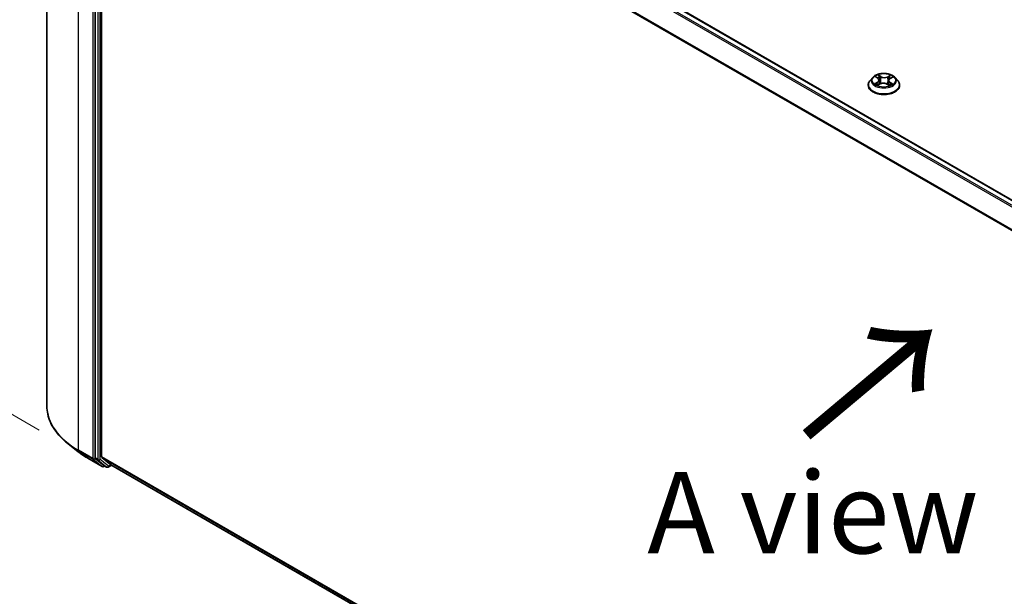
# Model space of a CAD drawing. Units: millimetres. Extents: x 7 to 8073, y 4 to 1690.
# Drawn here: x 18 to 33, y 80 to 89 of the extents above; entities that cross this region are included whole.
import ezdxf

# ---------------------------------------------------------------- set-up
doc = ezdxf.new("R2010")
doc.units = ezdxf.units.MM
doc.header["$LTSCALE"] = 0.5
doc.layers.get('Defpoints').update_dxf_attribs({"lineweight": 25})
for name, color, linetype, lineweight in [('Dimension (ISO)', 7, 'Continuous', 18), ('Symbol (ISO)', 7, 'Continuous', 18), ('Visible (ISO)', 7, 'Continuous', 35), ('Visible Narrow (ISO)', 7, 'Continuous', 25)]:
    doc.layers.add(name, color=color, linetype=linetype, lineweight=lineweight)
doc.styles.add('Note Text (TK)', font='MS PGothic.ttf')
doc.dimstyles.new('Default - Method 1b (TK)', dxfattribs={"dimscale": 0.5, "dimtxt": 2.5, "dimasz": 2.5, "dimexe": 1, "dimexo": 1.5, "dimgap": 1, "dimtad": 1, "dimrnd": 1e-08, "dimdsep": 46, "dimtxsty": 'Note Text (TK)', "dimblk": 'OPEN', "dimcen": 0.09, "dimdle": 5, "dimclrd": 100, "dimclre": 100, "dimclrt": 7, "dimadec": 1, "dimazin": 1, "dimtfac": 1, "dimtmove": 0, "dimatfit": 3, "dimldrblk": 'OPEN', "dimfxl": 1, "dimtolj": 1, "dimlwd": -1, "dimlwe": -1, "dimarcsym": 0})

# ---------------------------------------------------------------- blocks, each defined once
blk = doc.blocks.new('_Open')
at = {"color": 0, "linetype": 'ByBlock', "lineweight": -2}
for p, q in [((-1, 0.167), (0, 0)), ((-1, -0.167), (0, 0)), ((0, 0), (-1, 0))]:
    blk.add_line(p, q, dxfattribs=at)
blk = doc.blocks.new('*D14')
at = {"layer": 'Defpoints', "color": 0}
for p in [(18.521, 83.042), (13.142, 79.937), (44.205, 68.972)]:
    blk.add_point(p, dxfattribs=at)
at = {"layer": 'Dimension (ISO)', "color": 100}
for p, q in [((17.773, 82.611), (12.643, 79.649)), ((36.914, 66.017), (14.22, 79.305)), ((43.457, 68.54), (37.494, 65.097))]:
    blk.add_line(p, q, dxfattribs=at)
at = {"layer": 'Dimension (ISO)', "color": 100, "xscale": 1.25, "yscale": 1.25, "zscale": 1.25}
for p, rotation in [((13.142, 79.937), 149.648207033315), ((37.992, 65.385), 329.648207033315)]:
    blk.add_blockref('_Open', p, dxfattribs=dict(at, rotation=rotation))
at = {"layer": 'Dimension (ISO)', "color": 7, "insert": (25.079, 74.117), "char_height": 1.25, "attachment_point": 4, "rotation": 329.6482, "style": 'Note Text (TK)'}
blk.add_mtext('\\A1;{\\Q29.648;\\W0.819;\\H0.816x;430}', dxfattribs=at)
blk = doc.blocks.new('*D16')
at = {"layer": 'Defpoints', "color": 0}
for p in [(13.968, 97.284), (19.164, 94.284), (19.151, 82.24)]:
    blk.add_point(p, dxfattribs=at)
at = {"layer": 'Dimension (ISO)', "color": 100}
for p, q in [((18.415, 94.716), (13.468, 97.572)), ((13.956, 86.49), (13.966, 96.034)), ((18.401, 82.673), (13.454, 85.529))]:
    blk.add_line(p, q, dxfattribs=at)
at = {"layer": 'Dimension (ISO)', "color": 100, "xscale": 1.25, "yscale": 1.25, "zscale": 1.25}
for p, rotation in [((13.968, 97.284), 89.9353944961525), ((13.954, 85.24), 269.9353944961525)]:
    blk.add_blockref('_Open', p, dxfattribs=dict(at, rotation=rotation))
at = {"layer": 'Dimension (ISO)', "color": 7, "insert": (12.95, 90.167), "char_height": 1.25, "attachment_point": 4, "rotation": 89.9354, "style": 'Note Text (TK)'}
blk.add_mtext('\\A1;{\\Q29.935;\\W0.817;\\H0.816x;177}', dxfattribs=at)

msp = doc.modelspace()

# ---------------------------------------------------------------- linework, layer by layer
at = {"layer": 'Visible (ISO)'}
for p, q in [((18.5207, 83.0424), (18.5207, 94.6627)), ((41.978, 81.2268), (19.5929, 94.1508)), ((19.2622, 93.849), (19.2622, 82.2435)), ((19.3624, 82.26), (19.3624, 93.8122)), ((31.2123, 88.0946), (31.171, 88.0484)), ((31.2575, 88.1028), (31.2909, 88.0809)), ((31.4805, 88.0758), (31.5179, 88.0962)), ((31.5541, 88.0946), (31.5954, 88.0484)), ((31.1415, 87.9748), (31.1415, 87.9776)), ((31.2886, 87.9757), (31.3274, 87.9954)), ((31.3103, 88.0533), (31.3171, 87.9901)), ((31.4302, 87.9925), (31.4651, 87.9712)), ((31.4561, 88.0453), (31.4492, 87.9809)), ((31.6249, 87.9748), (31.6249, 87.9776)), ((19.003, 82.3396), (18.8455, 82.4643)), ((19.1519, 82.2391), (19.37, 82.1132)), ((19.2663, 82.2328), (19.3948, 82.1289)), ((19.3665, 82.2492), (19.5044, 82.1378)), ((19.4084, 82.121), (19.395, 82.1132)), ((19.4372, 82.1044), (19.3959, 82.1282)), ((19.4622, 82.1044), (19.5121, 82.1332)), ((19.5055, 82.137), (41.7232, 69.3096))]:
    msp.add_line(p, q, dxfattribs=at)
for centre in [(19.3825, 82.1349), (19.4497, 82.126)]:
    msp.add_arc(centre, 0.025, 240, 300, dxfattribs=at)
for centre, start_param, end_param in [((19.2799, 82.2537), 5.4977871, 6.1925254), ((19.3801, 82.2702), 5.4977871, 6.1925254), ((19.4084, 82.1499), 6.1925254, 6.2831853), ((19.518, 82.1587), 6.1925254, 6.2831853)]:
    msp.add_ellipse(centre, major_axis=(-0.0125, -0.0217), ratio=0.5773503, start_param=start_param, end_param=end_param, dxfattribs=at)
for points, knots in [([(31.5541, 88.0946), (31.5439, 88.106), (31.5309, 88.116), (31.5003, 88.1332), (31.4824, 88.1403), (31.4441, 88.1506), (31.4236, 88.1539), (31.3822, 88.1564), (31.3612, 88.1557), (31.3206, 88.1503), (31.301, 88.1456), (31.2649, 88.1326), (31.2485, 88.1243), (31.2262, 88.1083), (31.2187, 88.1017), (31.2123, 88.0946)], [1.309917, 1.309917, 1.309917, 1.309917, 1.6309299, 1.6309299, 1.9653585, 1.9653585, 2.298436, 2.298436, 2.6297494, 2.6297494, 2.9614853, 2.9614853, 3.2954633, 3.2954633, 3.4963764, 3.4963764, 3.4963764, 3.4963764]), ([(31.3103, 88.0533), (31.3101, 88.0554), (31.3096, 88.0575), (31.3082, 88.0616), (31.3073, 88.0636), (31.305, 88.0675), (31.3037, 88.0694), (31.3006, 88.0729), (31.2989, 88.0747), (31.2951, 88.0779), (31.2931, 88.0795), (31.2909, 88.0809)], [0.89425372, 0.89425372, 0.89425372, 0.89425372, 1.02607158, 1.02607158, 1.15788945, 1.15788945, 1.28970731, 1.28970731, 1.42152517, 1.42152517, 1.55334303, 1.55334303, 1.55334303, 1.55334303]), ([(31.4805, 88.0758), (31.4777, 88.0743), (31.4752, 88.0727), (31.4704, 88.0692), (31.4683, 88.0673), (31.4644, 88.0634), (31.4627, 88.0613), (31.4599, 88.057), (31.4587, 88.0547), (31.457, 88.0501), (31.4564, 88.0477), (31.4561, 88.0453)], [3.15904595, 3.15904595, 3.15904595, 3.15904595, 3.30964469, 3.30964469, 3.46024343, 3.46024343, 3.61084218, 3.61084218, 3.76144092, 3.76144092, 3.91203966, 3.91203966, 3.91203966, 3.91203966]), ([(31.171, 88.0484), (31.1672, 88.0443), (31.1638, 88.04), (31.1577, 88.0311), (31.1549, 88.0266), (31.1502, 88.0172), (31.1481, 88.0124), (31.1449, 88.0027), (31.1436, 87.9977), (31.142, 87.9877), (31.1415, 87.9827), (31.1415, 87.9776)], [3.49637641, 3.49637641, 3.49637641, 3.49637641, 3.59188973, 3.59188973, 3.68740305, 3.68740305, 3.78291637, 3.78291637, 3.8784297, 3.8784297, 3.97394302, 3.97394302, 3.97394302, 3.97394302]), ([(31.1415, 87.9748), (31.1415, 87.9599), (31.1455, 87.9451), (31.1607, 87.9166), (31.1723, 87.9031), (31.2022, 87.8785), (31.2207, 87.8675), (31.2627, 87.8497), (31.2862, 87.8428), (31.3355, 87.8338), (31.3613, 87.8316), (31.4128, 87.8321), (31.4385, 87.8347), (31.4872, 87.8447), (31.5102, 87.852), (31.5513, 87.8706), (31.5693, 87.8819), (31.5985, 87.9076), (31.6096, 87.922), (31.622, 87.9494), (31.6249, 87.9621), (31.6249, 87.9748)], [3.973943, 3.973943, 3.973943, 3.973943, 4.2736536, 4.2736536, 4.5860646, 4.5860646, 4.9105576, 4.9105576, 5.2362856, 5.2362856, 5.561036, 5.561036, 5.8853909, 5.8853909, 6.210225, 6.210225, 6.5360224, 6.5360224, 6.8599374, 6.8599374, 7.1155357, 7.1155357, 7.1155357, 7.1155357]), ([(31.266, 87.9936), (31.2673, 87.9924), (31.2688, 87.9912), (31.272, 87.9886), (31.2737, 87.9874), (31.2774, 87.9849), (31.2793, 87.9836), (31.2835, 87.9812), (31.2857, 87.98), (31.2891, 87.9782), (31.2902, 87.9776), (31.2913, 87.9771)], [4.53429713, 4.53429713, 4.53429713, 4.53429713, 4.6046631, 4.6046631, 4.67502906, 4.67502906, 4.74539503, 4.74539503, 4.81576099, 4.81576099, 4.84977397, 4.84977397, 4.84977397, 4.84977397]), ([(31.4302, 87.9925), (31.4249, 87.9958), (31.4188, 87.9985), (31.4055, 88.0028), (31.3983, 88.0043), (31.3835, 88.0061), (31.3759, 88.0063), (31.3609, 88.0053), (31.3535, 88.0042), (31.3397, 88.0007), (31.3332, 87.9983), (31.3274, 87.9954)], [1.5882496, 1.5882496, 1.5882496, 1.5882496, 1.8954276, 1.8954276, 2.2026055, 2.2026055, 2.5097835, 2.5097835, 2.8169614, 2.8169614, 3.1241394, 3.1241394, 3.1241394, 3.1241394]), ([(31.4635, 87.9721), (31.4653, 87.9728), (31.4671, 87.9735), (31.4713, 87.9753), (31.4738, 87.9764), (31.4785, 87.9788), (31.4807, 87.9799), (31.485, 87.9824), (31.487, 87.9836), (31.4908, 87.9861), (31.4926, 87.9873), (31.4943, 87.9886)], [6.13338896, 6.13338896, 6.13338896, 6.13338896, 6.18030185, 6.18030185, 6.25023924, 6.25023924, 6.32017663, 6.32017663, 6.39011403, 6.39011403, 6.46005142, 6.46005142, 6.46005142, 6.46005142]), ([(31.6249, 87.9776), (31.6249, 87.9827), (31.6245, 87.9877), (31.6228, 87.9977), (31.6216, 88.0027), (31.6183, 88.0124), (31.6163, 88.0172), (31.6115, 88.0266), (31.6087, 88.0311), (31.6026, 88.04), (31.5992, 88.0443), (31.5954, 88.0484)], [0.83235036, 0.83235036, 0.83235036, 0.83235036, 0.92786369, 0.92786369, 1.02337701, 1.02337701, 1.11889033, 1.11889033, 1.21440365, 1.21440365, 1.30991698, 1.30991698, 1.30991698, 1.30991698]), ([(18.8455, 82.4643), (18.804, 82.4972), (18.766, 82.5316), (18.6977, 82.6031), (18.6673, 82.6402), (18.6148, 82.7166), (18.5926, 82.7558), (18.5569, 82.8359), (18.5433, 82.8767), (18.5252, 82.9592), (18.5207, 83.0008), (18.5207, 83.0424)], [3.29685357, 3.29685357, 3.29685357, 3.29685357, 3.42288102, 3.42288102, 3.54890847, 3.54890847, 3.67493592, 3.67493592, 3.80096337, 3.80096337, 3.92699082, 3.92699082, 3.92699082, 3.92699082]), ([(19.003, 82.3396), (19.0121, 82.3324), (19.0213, 82.3254), (19.0401, 82.3114), (19.0497, 82.3045), (19.0692, 82.2909), (19.0791, 82.2842), (19.0993, 82.271), (19.1096, 82.2645), (19.1305, 82.2516), (19.1412, 82.2453), (19.1519, 82.2391)], [2.98633174, 2.98633174, 2.98633174, 2.98633174, 3.01738392, 3.01738392, 3.0484361, 3.0484361, 3.07948829, 3.07948829, 3.11054047, 3.11054047, 3.14159265, 3.14159265, 3.14159265, 3.14159265])]:
    msp.add_open_spline(points, degree=3, knots=knots, dxfattribs=at)
at = {"layer": 'Visible Narrow (ISO)'}
for p, q in [((41.9083, 81.1865), (19.518, 94.1136)), ((19.5804, 94.1496), (41.9707, 81.2226)), ((19.0088, 82.362), (19.0088, 93.9823)), ((19.5044, 94.0984), (41.8883, 81.175)), ((19.2269, 93.8564), (19.2269, 82.2361)), ((19.3035, 93.8252), (19.3035, 82.2197)), ((19.3388, 82.2197), (19.3388, 93.8252)), ((19.3624, 93.8122), (41.7268, 80.9001)), ((41.7338, 80.9139), (19.3665, 93.8276)), ((31.2457, 88.109), (31.2886, 88.0808)), ((31.3384, 88.107), (31.2938, 88.1343)), ((31.3073, 88.1194), (31.3354, 88.1023)), ((31.3354, 88.1023), (31.3309, 88.0434)), ((31.486, 88.1291), (31.4372, 88.1043)), ((31.4399, 88.0994), (31.4706, 88.115)), ((31.4399, 88.0994), (31.4439, 88.0403)), ((31.4825, 88.0756), (31.5298, 88.1013)), ((31.2839, 88.0238), (31.2367, 87.9981)), ((31.2571, 88.0028), (31.2868, 88.019)), ((31.2805, 87.9703), (31.3293, 87.995)), ((31.2868, 88.019), (31.2897, 87.9779)), ((31.428, 87.9924), (31.4726, 87.9651)), ((31.4747, 88.0139), (31.4718, 87.9755)), ((31.4747, 88.0139), (31.5017, 87.9961)), ((31.5207, 87.9904), (31.4778, 88.0185)), ((19.2269, 82.2361), (19.0088, 82.362)), ((19.0129, 82.3513), (19.231, 82.2254)), ((19.1509, 82.2398), (19.0129, 82.3513)), ((19.3689, 82.114), (19.1509, 82.2398)), ((19.231, 82.2254), (19.3689, 82.114)), ((19.2622, 82.2361), (19.2622, 82.2435)), ((19.3035, 82.2197), (19.2622, 82.2435)), ((19.2663, 82.2328), (19.2622, 82.2361)), ((19.2663, 82.2328), (19.3076, 82.209)), ((19.3076, 82.209), (19.4361, 82.1051)), ((19.4673, 82.1158), (19.3388, 82.2197)), ((41.7232, 69.3499), (19.3624, 82.26)), ((19.3665, 82.2492), (41.7232, 69.3416)), ((19.4001, 82.1247), (19.3948, 82.1289)), ((19.4361, 82.1051), (19.3948, 82.1289)), ((19.4011, 82.1252), (19.4001, 82.1247)), ((19.5048, 82.1375), (19.4673, 82.1158)), ((41.7232, 69.3097), (19.5044, 82.1378))]:
    msp.add_line(p, q, dxfattribs=at)
for centre, major_axis, ratio, start_param, end_param in [((31.3832, 88.0435), (-0.1924, 0), 0.5773503, 5.8056187, 9.9023446), ((31.3832, 88.0497), (-0.1717, 0), 0.5773503, 5.2601504, 5.6415195), ((31.2351, 88.0537), (0.0712, 0), 0.5773503, 5.4682882, 7.004178), ((31.3832, 88.0308), (0.1343, 0), 0.5773503, 2.1293421, 2.3816449), ((31.2886, 88.0774), (0.00229, 0.00348), 0.6133121, 0, 0.8197431), ((31.3043, 88.1181), (-0.00348, -0.00229), 0.2061551, 1.0756127, 2.4707948), ((31.314, 88.0963), (-0.00404, -0.00104), 0.2132647, 3.8136296, 5.1690528), ((31.3384, 88.1036), (-0.00218, -0.00355), 0.5941278, 3.9421818, 5.4257117), ((31.3902, 88.1321), (0.0753, 0), 0.5773503, 3.8974919, 5.4333817), ((31.3902, 88.1352), (-0.0712, 0), 0.5773503, 0.7558993, 2.291789), ((31.4372, 88.1009), (0.00189, -0.00372), 0.5389944, 0.9028586, 2.3863885), ((31.5313, 88.0457), (-0.0712, 0), 0.5773503, 5.4682882, 7.004178), ((31.4625, 88.0922), (-0.00399, 0.00119), 0.2332195, 4.1799305, 5.5353536), ((31.3832, 88.0308), (0.1343, 0), 0.5773503, 0.6816599, 0.9183461), ((31.4733, 88.1135), (-0.00332, 0.00251), 0.1626865, 0.7345139, 2.1296961), ((31.4825, 88.0722), (-0.00199, 0.00366), 0.5600704, 5.5121079, 6.2831853), ((31.3832, 88.0497), (-0.1717, 0), 0.5773503, 3.6893541, 4.0707231), ((31.3832, 87.985), (-0.239, 0), 0.5773503, 5.8056187, 9.9023446), ((31.3832, 87.9776), (-0.2417, 0), 0.5773503, 0, 3.1415927), ((31.3832, 87.9748), (0.2417, 0), 0.5773503, 3.1415927, 6.2831853), ((31.3832, 88.0497), (0.1717, 0), 0.5773503, 3.6893541, 4.0707231), ((31.2599, 88.0013), (-0.00087, -0.00407), 0.7556982, 4.5148724, 5.9100546), ((31.2724, 87.9923), (-0.00353, -0.00222), 0.7156917, 5.1164057, 5.8465096), ((31.2839, 88.0204), (0.00199, -0.00366), 0.5600704, 0.8869853, 2.3705152), ((31.2351, 88.0506), (0.0753, 0), 0.5773503, 5.4682882, 6.3450887), ((31.3279, 88.042), (-0.00404, -0.00104), 0.2132302, 3.8136235, 5.1646695), ((31.3293, 87.9916), (-0.00189, 0.00372), 0.5389944, 5.5279812, 6.2831853), ((31.3763, 87.9642), (0.0712, 0), 0.5773503, 0.7558993, 2.291789), ((31.428, 87.989), (0.00218, 0.00355), 0.5941278, 0, 0.8005892), ((31.4466, 88.0388), (-0.00399, 0.00119), 0.2331874, 4.184315, 5.535361), ((31.5313, 88.0426), (-0.0753, 0), 0.5773503, 6.221282, 7.004178), ((31.3832, 88.0497), (0.1717, 0), 0.5773503, 5.2601504, 5.6415195), ((31.4778, 88.0151), (-0.00229, -0.00348), 0.6133121, 3.9613357, 5.4448656), ((31.487, 87.9865), (-0.00356, 0.00217), 0.7433118, 3.7113943, 4.2130386), ((31.4986, 87.9949), (0.00073, -0.0041), 0.8027884, 0.3495922, 1.7447744), ((20.1874, 83.0424), (-1.6667, 0), 0.5773503, 0, 0.7853982), ((20.1874, 83.0294), (1.6609, 0), 0.5773503, 3.7717299, 3.9269908), ((20.1874, 82.8383), (-1.4658, 0), 0.5773503, 0.6301372, 0.7853982), ((19.0265, 82.3722), (-0.0125, -0.0217), 0.5773503, 5.4977871, 6.1925254), ((19.1644, 82.2607), (-0.0125, -0.0217), 0.5773503, 6.1925254, 6.2831853), ((19.2445, 82.2463), (0.025, 0), 0.5773503, 3.9269908, 5.4977871), ((19.2445, 82.2463), (-0.0125, -0.0217), 0.5773503, 5.4977871, 6.1925254), ((19.2445, 82.2463), (-0.0157, -0.0194), 0.8131434, 0.127344, 1.6981404), ((19.3211, 82.2299), (0.025, 0), 0.5773503, 3.9269908, 5.4977871), ((19.3211, 82.2299), (-0.0125, -0.0217), 0.5773503, 5.4977871, 6.1925254), ((19.3211, 82.2299), (-0.0157, -0.0194), 0.8131434, 0.127344, 1.6981404), ((19.3825, 82.1349), (-0.0157, -0.0194), 0.8131434, 0.127344, 1.6981404), ((19.3825, 82.1349), (-0.0125, -0.0217), 0.5773503, 6.1925254, 6.2831853), ((19.3825, 82.1349), (0.0125, -0.0217), 0.5773503, 0, 0.7853982), ((19.4497, 82.126), (-0.0157, -0.0194), 0.8131434, 0.127344, 1.6981404), ((19.4497, 82.126), (-0.0125, -0.0217), 0.5773503, 6.1925254, 6.2831853), ((19.4497, 82.126), (0.0125, -0.0217), 0.5773503, 0, 0.7853982)]:
    msp.add_ellipse(centre, major_axis=major_axis, ratio=ratio, start_param=start_param, end_param=end_param, dxfattribs=at)
msp.add_ellipse((31.3832, 88.0497), major_axis=(0.1785, 0), ratio=0.5773503, dxfattribs=at)
for points, knots in [([(31.2655, 88.0976), (31.2648, 88.0985), (31.264, 88.0994), (31.2613, 88.1018), (31.2594, 88.1032), (31.2556, 88.1055), (31.2537, 88.1064), (31.2497, 88.1079), (31.2477, 88.1085), (31.2457, 88.109)], [0.001144983, 0.001144983, 0.001144983, 0.001144983, 0.005934038, 0.005934038, 0.0154285, 0.0154285, 0.023744988, 0.023744988, 0.032394303, 0.032394303, 0.032394303, 0.032394303]), ([(31.2457, 88.109), (31.2475, 88.1083), (31.2493, 88.1074), (31.2529, 88.1056), (31.2546, 88.1047), (31.2567, 88.1034), (31.2571, 88.1031), (31.2575, 88.1028)], [-0.032394303, -0.032394303, -0.032394303, -0.032394303, -0.023744988, -0.023744988, -0.0154285, -0.0154285, -0.013351896, -0.013351896, -0.013351896, -0.013351896]), ([(31.3073, 88.1194), (31.306, 88.1208), (31.3048, 88.1222), (31.3016, 88.1258), (31.2998, 88.1279), (31.2966, 88.1315), (31.2952, 88.1329), (31.2938, 88.1343)], [-0.032055974, -0.032055974, -0.032055974, -0.032055974, -0.02365019, -0.02365019, -0.010200936, -0.010200936, 0.000338329, 0.000338329, 0.000338329, 0.000338329]), ([(31.2938, 88.1343), (31.2946, 88.1328), (31.2954, 88.1311), (31.2974, 88.1269), (31.2986, 88.1243), (31.3009, 88.1199), (31.3019, 88.1181), (31.3031, 88.1163)], [-0.000338329, -0.000338329, -0.000338329, -0.000338329, 0.010200936, 0.010200936, 0.02365019, 0.02365019, 0.032055974, 0.032055974, 0.032055974, 0.032055974]), ([(31.3031, 88.1163), (31.3051, 88.1134), (31.3069, 88.1102), (31.3099, 88.1035), (31.3111, 88.1001), (31.312, 88.0966)], [-0.028982846, -0.028982846, -0.028982846, -0.028982846, -0.014585063, -0.014585063, 0, 0, 0, 0]), ([(31.317, 88.0976), (31.316, 88.1014), (31.3147, 88.1053), (31.3114, 88.1126), (31.3095, 88.1161), (31.3073, 88.1194)], [0, 0, 0, 0, 0.014585063, 0.014585063, 0.028982846, 0.028982846, 0.028982846, 0.028982846]), ([(31.312, 88.0966), (31.3143, 88.0875), (31.3167, 88.0785), (31.3213, 88.0604), (31.3236, 88.0514), (31.326, 88.0423)], [-0.068779854, -0.068779854, -0.068779854, -0.068779854, -0.034389927, -0.034389927, 0, 0, 0, 0]), ([(31.3309, 88.0434), (31.3286, 88.0524), (31.3263, 88.0614), (31.3217, 88.0795), (31.3193, 88.0886), (31.317, 88.0976)], [0, 0, 0, 0, 0.034389927, 0.034389927, 0.068779854, 0.068779854, 0.068779854, 0.068779854]), ([(31.4598, 88.0937), (31.4571, 88.0848), (31.4545, 88.0759), (31.4492, 88.0581), (31.4465, 88.0492), (31.4439, 88.0403)], [0, 0, 0, 0, 0.034389927, 0.034389927, 0.068779854, 0.068779854, 0.068779854, 0.068779854]), ([(31.4489, 88.039), (31.4515, 88.0479), (31.4542, 88.0568), (31.4595, 88.0746), (31.4621, 88.0835), (31.4648, 88.0924)], [-0.068779854, -0.068779854, -0.068779854, -0.068779854, -0.034389927, -0.034389927, 0, 0, 0, 0]), ([(31.4706, 88.115), (31.4682, 88.1118), (31.466, 88.1084), (31.4624, 88.1012), (31.4609, 88.0975), (31.4598, 88.0937)], [0, 0, 0, 0, 0.014491423, 0.014491423, 0.028982846, 0.028982846, 0.028982846, 0.028982846]), ([(31.4648, 88.0924), (31.4658, 88.0958), (31.4672, 88.0992), (31.4705, 88.1057), (31.4725, 88.1088), (31.4747, 88.1117)], [-0.028982846, -0.028982846, -0.028982846, -0.028982846, -0.014491423, -0.014491423, 0, 0, 0, 0]), ([(31.486, 88.1291), (31.4846, 88.128), (31.4833, 88.1269), (31.4807, 88.1246), (31.4794, 88.1234), (31.4766, 88.1207), (31.4751, 88.1192), (31.4726, 88.1168), (31.4716, 88.1159), (31.4706, 88.115)], [-0.032394303, -0.032394303, -0.032394303, -0.032394303, -0.023744988, -0.023744988, -0.0154285, -0.0154285, -0.005934038, -0.005934038, 0, 0, 0, 0]), ([(31.4747, 88.1117), (31.4756, 88.1129), (31.4765, 88.1141), (31.4785, 88.1172), (31.4796, 88.119), (31.4816, 88.1223), (31.4825, 88.1238), (31.4842, 88.1266), (31.4851, 88.1279), (31.486, 88.1291)], [0, 0, 0, 0, 0.005934038, 0.005934038, 0.0154285, 0.0154285, 0.023744988, 0.023744988, 0.032394303, 0.032394303, 0.032394303, 0.032394303]), ([(31.5298, 88.1013), (31.5272, 88.1008), (31.5246, 88.1002), (31.5189, 88.0981), (31.5159, 88.0966), (31.5119, 88.0938), (31.5108, 88.0928), (31.5098, 88.0918)], [-0.000338329, -0.000338329, -0.000338329, -0.000338329, 0.010200936, 0.010200936, 0.02365019, 0.02365019, 0.0294392, 0.0294392, 0.0294392, 0.0294392]), ([(31.5179, 88.0962), (31.5194, 88.097), (31.5211, 88.0978), (31.525, 88.0996), (31.5274, 88.1005), (31.5298, 88.1013)], [-0.017628886, -0.017628886, -0.017628886, -0.017628886, -0.010200936, -0.010200936, 0.000338329, 0.000338329, 0.000338329, 0.000338329]), ([(31.2571, 88.0028), (31.2556, 88.0025), (31.254, 88.0023), (31.2496, 88.0015), (31.2467, 88.0009), (31.2414, 87.9996), (31.239, 87.9989), (31.2367, 87.9981)], [-0.032055974, -0.032055974, -0.032055974, -0.032055974, -0.02365019, -0.02365019, -0.010200936, -0.010200936, 0.000338329, 0.000338329, 0.000338329, 0.000338329]), ([(31.2367, 87.9981), (31.2392, 87.9985), (31.2418, 87.9988), (31.2475, 87.999), (31.2506, 87.9989), (31.255, 87.9983), (31.2566, 87.9981), (31.258, 87.9978)], [-0.000338329, -0.000338329, -0.000338329, -0.000338329, 0.010200936, 0.010200936, 0.02365019, 0.02365019, 0.032055974, 0.032055974, 0.032055974, 0.032055974]), ([(31.2696, 87.9938), (31.2681, 87.9962), (31.2662, 87.9982), (31.262, 88.0012), (31.2596, 88.0022), (31.2571, 88.0028)], [0, 0, 0, 0, 0.014585063, 0.014585063, 0.028982846, 0.028982846, 0.028982846, 0.028982846]), ([(31.258, 87.9978), (31.2603, 87.9973), (31.2624, 87.9964), (31.2649, 87.9946), (31.2655, 87.9941), (31.266, 87.9936)], [-0.028982846, -0.028982846, -0.028982846, -0.028982846, -0.014585063, -0.014585063, -0.01012046, -0.01012046, -0.01012046, -0.01012046]), ([(31.2903, 87.9766), (31.2899, 87.9766), (31.2895, 87.9766), (31.2879, 87.9764), (31.2868, 87.9761), (31.2848, 87.9749), (31.2839, 87.9742), (31.2822, 87.9725), (31.2813, 87.9715), (31.2805, 87.9703)], [0.003108744, 0.003108744, 0.003108744, 0.003108744, 0.005934038, 0.005934038, 0.0154285, 0.0154285, 0.023744988, 0.023744988, 0.032394303, 0.032394303, 0.032394303, 0.032394303]), ([(31.2805, 87.9703), (31.2818, 87.9713), (31.2831, 87.9723), (31.2857, 87.9741), (31.287, 87.9749), (31.2884, 87.9756), (31.2885, 87.9756), (31.2886, 87.9757)], [-0.032394303, -0.032394303, -0.032394303, -0.032394303, -0.023744988, -0.023744988, -0.0154285, -0.0154285, -0.014779825, -0.014779825, -0.014779825, -0.014779825]), ([(31.326, 88.0423), (31.3293, 88.0294), (31.3332, 88.0167), (31.3382, 88.003), (31.3386, 88.0016), (31.3392, 88.0003)], [-0.098241255, -0.098241255, -0.098241255, -0.098241255, -0.049120627, -0.049120627, -0.043756245, -0.043756245, -0.043756245, -0.043756245]), ([(31.3433, 88.0016), (31.3428, 88.0029), (31.3424, 88.0043), (31.3377, 88.018), (31.3341, 88.0306), (31.3309, 88.0434)], [0.043692043, 0.043692043, 0.043692043, 0.043692043, 0.049120627, 0.049120627, 0.098241255, 0.098241255, 0.098241255, 0.098241255]), ([(31.4439, 88.0403), (31.4403, 88.0277), (31.4363, 88.0153), (31.4305, 88), (31.4293, 87.9969), (31.428, 87.9938)], [0, 0, 0, 0, 0.049120627, 0.049120627, 0.061901385, 0.061901385, 0.061901385, 0.061901385]), ([(31.4317, 87.9916), (31.4332, 87.9949), (31.4346, 87.9983), (31.4408, 88.0138), (31.4451, 88.0263), (31.4489, 88.039)], [-0.062740517, -0.062740517, -0.062740517, -0.062740517, -0.049120627, -0.049120627, 0, 0, 0, 0]), ([(31.4726, 87.9651), (31.4718, 87.9665), (31.471, 87.9678), (31.469, 87.9702), (31.4678, 87.9711), (31.4657, 87.9718), (31.4649, 87.9719), (31.464, 87.9718)], [-0.000338329, -0.000338329, -0.000338329, -0.000338329, 0.010200936, 0.010200936, 0.02365019, 0.02365019, 0.030338272, 0.030338272, 0.030338272, 0.030338272]), ([(31.4651, 87.9712), (31.4662, 87.9705), (31.4673, 87.9697), (31.4698, 87.9677), (31.4712, 87.9664), (31.4726, 87.9651)], [-0.018282049, -0.018282049, -0.018282049, -0.018282049, -0.010200936, -0.010200936, 0.000338329, 0.000338329, 0.000338329, 0.000338329]), ([(31.5017, 87.9961), (31.4993, 87.9957), (31.4971, 87.9948), (31.4932, 87.992), (31.4915, 87.9901), (31.4901, 87.9878)], [0, 0, 0, 0, 0.014491423, 0.014491423, 0.028982846, 0.028982846, 0.028982846, 0.028982846]), ([(31.4943, 87.9886), (31.4944, 87.9886), (31.4944, 87.9887), (31.4963, 87.99), (31.4983, 87.9908), (31.5004, 87.9912)], [-0.015178173, -0.015178173, -0.015178173, -0.015178173, -0.014491423, -0.014491423, 0, 0, 0, 0]), ([(31.5004, 87.9912), (31.5013, 87.9913), (31.5023, 87.9915), (31.5051, 87.9918), (31.507, 87.9919), (31.5109, 87.9918), (31.5127, 87.9917), (31.5167, 87.9912), (31.5187, 87.9909), (31.5207, 87.9904)], [0, 0, 0, 0, 0.005934038, 0.005934038, 0.0154285, 0.0154285, 0.023744988, 0.023744988, 0.032394303, 0.032394303, 0.032394303, 0.032394303]), ([(31.5207, 87.9904), (31.5189, 87.9911), (31.5171, 87.9918), (31.5135, 87.993), (31.5118, 87.9936), (31.5083, 87.9946), (31.5064, 87.995), (31.5036, 87.9957), (31.5026, 87.9959), (31.5017, 87.9961)], [-0.032394303, -0.032394303, -0.032394303, -0.032394303, -0.023744988, -0.023744988, -0.0154285, -0.0154285, -0.005934038, -0.005934038, 0, 0, 0, 0])]:
    msp.add_open_spline(points, degree=3, knots=knots, dxfattribs=at)
for points in [[(31.2735, 87.9875), (31.2722, 87.9896), (31.2709, 87.9917), (31.2696, 87.9938)], [(31.4901, 87.9878), (31.4894, 87.9866), (31.4886, 87.9854), (31.4879, 87.9842)]]:
    msp.add_open_spline(points, degree=3, dxfattribs=at)

# ---------------------------------------------------------------- texts
at = {"layer": 'Symbol (ISO)', "color": 7, "insert": (30.136, 82.5006), "char_height": 2, "attachment_point": 4, "rotation": 40, "line_spacing_factor": 1.5, "style": 'Note Text (TK)'}
msp.add_mtext('\\fMS PGothic|b0|i0;{\\H2.0000;→}', dxfattribs=at)
at = {"layer": 'Symbol (ISO)', "color": 7, "insert": (30.2924, 81.403), "char_height": 1.25, "attachment_point": 5, "line_spacing_factor": 1.5, "style": 'Note Text (TK)'}
msp.add_mtext('\\fＭＳ Ｐゴシック|b0|i0;A view', dxfattribs=at)

# ---------------------------------------------------------------- dimensions: what is measured, and where the dimension line sits
at = {"layer": 'Dimension (ISO)', "color": 100}
for base, p1, p2, angle, text, override, picture, middle in [((13.9678, 97.284), (19.1509, 82.2398), (19.1644, 94.2837), 269.93539, '{\\Q29.935;\\W0.817;\\H0.816x;<>}', {"dimgap": 1, "dimdec": 0, "dimlfac": 14.687374, "dimtol": 0, "dimlim": 0, "dimtp": 0, "dimtm": 0, "dimtdec": 0, "dimtofl": 0, "dimatfit": 1}, '*D16', (13.961, 91.2621)), ((13.1416, 79.9368), (44.2048, 68.9718), (18.5207, 83.0424), 329.64821, '{\\Q29.648;\\W0.819;\\H0.816x;430}', {"dimgap": 1, "dimdec": 0, "dimlfac": 2, "dimtol": 0, "dimlim": 0, "dimtp": 0, "dimtm": 0, "dimtdec": 0, "dimtofl": 0, "dimatfit": 1}, '*D14', (25.567, 72.6609))]:
    dim = msp.add_linear_dim(base=base, p1=p1, p2=p2, angle=angle, text=text, dimstyle='Default - Method 1b (TK)', override=override, dxfattribs=at)
    dim.commit()
    dim.dimension.update_dxf_attribs({"geometry": picture, "text_midpoint": middle, "dimtype": 160})

doc.saveas('drawing.dxf')
